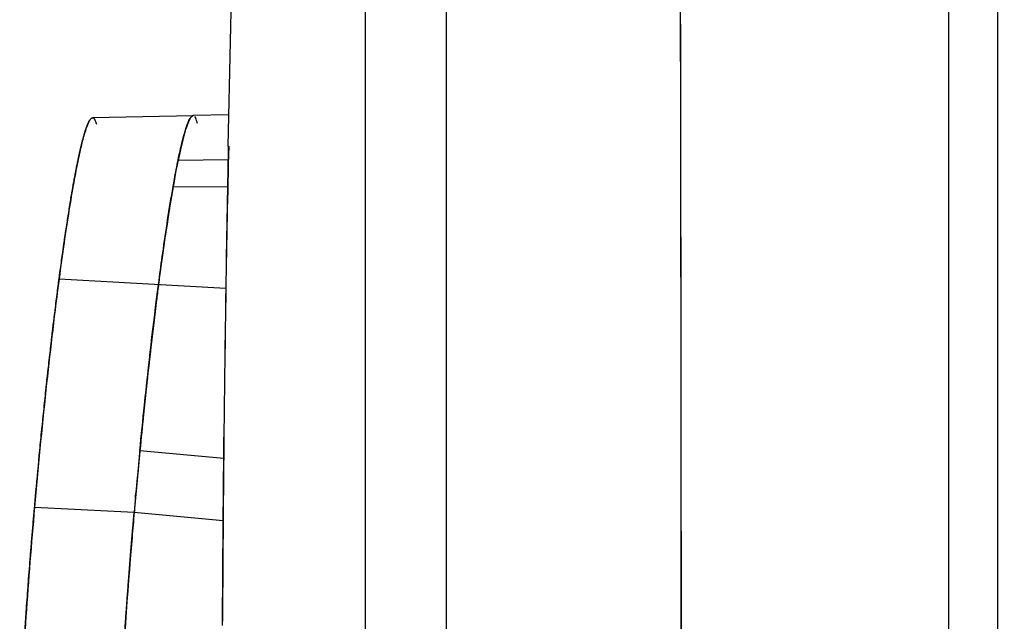
# Model space of a CAD drawing. Units: millimetres. Extents: x 5 to 292, y 5 to 205.
# Drawn here: x 55 to 59, y 139 to 142 of the extents above; entities that cross this region are included whole.
import ezdxf

# ---------------------------------------------------------------- set-up
doc = ezdxf.new("R2010")
doc.units = ezdxf.units.MM
doc.header["$LTSCALE"] = 16.335
doc.layers.get('0').update_dxf_attribs({"linetype": 'CONTINUOUS'})
doc.layers.add('5_ALL_CURVES', color=7, linetype='CONTINUOUS')
doc.layers.add('6_ALL_SURFS', color=7, linetype='CONTINUOUS')

msp = doc.modelspace()

# ---------------------------------------------------------------- linework, layer by layer
at = {"color": 9, "linetype": 'Continuous'}
for p, q in [((56.7132, 125.7281), (56.7132, 151.1562)), ((56.3252, 126.0647), (56.3252, 150.8197)), ((55.4892, 141.7863), (55.4923, 141.7891)), ((55.4259, 141.5787), (55.6655, 141.581)), ((55.4018, 141.4513), (55.6631, 141.4504)), ((55.2898, 140.637), (55.2933, 140.6676)), ((55.2782, 140.5337), (55.2798, 140.5482)), ((55.2423, 140.1855), (55.6446, 140.149)), ((55.2218, 139.9666), (55.2237, 139.9872)), ((55.2207, 139.9545), (55.2218, 139.9666)), ((54.7367, 139.913), (55.2149, 139.889)), ((55.2149, 139.889), (55.6423, 139.8491))]:
    msp.add_line(p, q, dxfattribs=at)
at = {"color": 7, "linetype": 'Continuous'}
for p, q in [((57.8284, 145.7965), (57.8362, 141.742)), ((55.4984, 141.7914), (55.0154, 141.7812)), ((55.6696, 141.7959), (55.4982, 141.7915)), ((55.4982, 141.7915), (55.4984, 141.7915)), ((55.6446, 140.1702), (55.6452, 140.2354)), ((55.6453, 140.2354), (55.6446, 140.1702)), ((55.6452, 140.2354), (55.6453, 140.2417)), ((55.6453, 140.2417), (55.6454, 140.2484)), ((55.6454, 140.2484), (55.6453, 140.2354)), ((55.6416, 139.8317), (55.6446, 140.1702)), ((55.6386, 139.3659), (55.6416, 139.8317)), ((55.6385, 139.3459), (55.6386, 139.3659))]:
    msp.add_line(p, q, dxfattribs=at)
at = {"color": 2, "linetype": 'Continuous'}
msp.add_line((55.4979, 141.7915), (55.4982, 141.7915), dxfattribs=at)
at = {"color": 7, "linetype": 'Continuous'}
msp.add_lwpolyline([(57.8362, 141.742), (57.8381, 140.2882), (57.8387, 139.5519), (57.839, 138.8121), (57.839, 138.0713), (57.8387, 137.3315)], dxfattribs=at)
at = {"color": 9, "linetype": 'Continuous'}
for centre, radius, start, end in [((15124.7248, 138.4422), 15065.6026, 179.88181954, 180.11818046), ((14603.2139, 138.4422), 14543.8571, 179.87758202, 180.12241798), ((55.5537, 141.7355), 0.0823, 147.6101, 150.2653), ((72.4705, 138.745), 17.2841, 172.49821, 172.61241), ((74.005, 138.5468), 18.8314, 172.61468, 172.83477), ((75.5025, 138.3587), 20.3406, 172.83522, 172.99791), ((76.6572, 138.2171), 21.5041, 172.99842, 173.14459), ((77.5004, 138.1157), 22.3533, 173.14465, 173.26456), ((78.5164, 137.996), 23.3763, 173.26518, 173.43751), ((80.21, 137.8032), 25.0808, 173.5125, 173.71678), ((84.0707, 137.3859), 28.964, 173.76077, 174.45334), ((86.4806, 137.1531), 31.3852, 174.45559, 174.81913), ((86.0086, 137.1947), 30.9113, 174.8777, 174.99963), ((85.9765, 137.1978), 30.879, 175.00022, 175.22647), ((81.5244, 137.5328), 26.4146, 175.14695, 176.92491)]:
    msp.add_arc(centre, radius, start, end, dxfattribs=at)
at = {"color": 7, "linetype": 'Continuous'}
for centre, radius, start, end in [((201.0274, 138.7897), 145.3892, 178.874914, 179.144615), ((114.049, 140.1013), 58.4006, 178.48596, 179.15721), ((179.3396, 138.9922), 123.7006, 179.088364, 179.418148), ((210.2862, 138.6516), 154.6491, 179.144678, 179.408406), ((214.9936, 138.5918), 159.3568, 179.432494, 179.554194), ((220.6892, 138.5445), 165.0526, 179.553179, 179.714887)]:
    msp.add_arc(centre, radius, start, end, dxfattribs=at)
at = {"color": 9, "linetype": 'Continuous'}
for points, knots in [([(57.8386, 151.8877), (57.8285, 150.5072), (57.8237, 147.6937), (57.8343, 143.2064), (57.842, 138.4265), (57.8343, 133.6488), (57.8237, 129.172), (57.8286, 126.3683), (57.8386, 124.9953)], [0, 0, 0, 0, 0.154004, 0.313855, 0.500588, 0.687233, 0.84683, 1, 1, 1, 1]), ([(55.4842, 141.7796), (55.4847, 141.7803), (55.4862, 141.7826), (55.4879, 141.7848), (55.4892, 141.7863)], [0, 0, 0, 0, 0.276306, 1, 1, 1, 1]), ([(55.4923, 141.7891), (55.4927, 141.7895), (55.4944, 141.7906), (55.4964, 141.7914), (55.4979, 141.7915)], [0, 0, 0, 0, 0.282686, 1, 1, 1, 1]), ([(55.4259, 141.5787), (55.4308, 141.6024), (55.4401, 141.645), (55.4544, 141.7017), (55.4677, 141.7442), (55.4772, 141.7675), (55.4823, 141.7764)], [0, 0, 0, 0, 0.351783, 0.635496, 0.851257, 1, 1, 1, 1]), ([(55.4018, 141.4513), (55.4038, 141.463), (55.4115, 141.5056), (55.4196, 141.548), (55.4259, 141.5787)], [0, 0, 0, 0, 0.275023, 1, 1, 1, 1]), ([(55.3343, 141.0016), (55.34, 141.0452), (55.3604, 141.1954), (55.3831, 141.3453), (55.4018, 141.4513)], [0, 0, 0, 0, 0.289917, 1, 1, 1, 1])]:
    msp.add_open_spline(points, degree=3, knots=knots, dxfattribs=at)
at = {"color": 7, "linetype": 'Continuous'}
for points, knots in [([(55.6662, 141.6444), (55.6813, 142.4118), (55.7241, 143.9457), (55.8367, 146.2441), (55.9872, 148.1556), (56.1573, 149.6803), (56.2644, 150.4405), (56.3252, 150.8197)], [0, 0, 0, 0, 0.250139, 0.500061, 0.749877, 0.874852, 1, 1, 1, 1]), ([(55.0154, 141.7812), (55.0127, 141.7812), (55.0063, 141.777), (54.9947, 141.7592), (54.9799, 141.7198), (54.9617, 141.6542), (54.9417, 141.5634), (54.9203, 141.4491), (54.8977, 141.3126), (54.8743, 141.1561), (54.8593, 141.0453), (54.8516, 140.9869)], [0, 0, 0, 0, 0.009796, 0.025432, 0.078611, 0.162238, 0.276104, 0.419276, 0.589426, 0.783894, 1, 1, 1, 1]), ([(54.8516, 140.9869), (54.8294, 140.817), (54.7879, 140.4594), (54.7532, 140.101), (54.7367, 139.913)], [0, 0, 0, 0, 0.475782, 1, 1, 1, 1]), ([(54.7367, 139.913), (54.7214, 139.7385), (54.6948, 139.4028), (54.6742, 139.0666), (54.6663, 138.9052)], [0, 0, 0, 0, 0.520114, 1, 1, 1, 1])]:
    msp.add_open_spline(points, degree=3, knots=knots, dxfattribs=at)
at = {"color": 2, "linetype": 'Continuous'}
for points, knots in [([(55.4259, 141.5787), (55.4323, 141.6096), (55.4441, 141.663), (55.4624, 141.7295), (55.4772, 141.7691), (55.489, 141.7871), (55.4952, 141.7914), (55.4979, 141.7915)], [0, 0, 0, 0, 0.414867, 0.717287, 0.908375, 0.964599, 1, 1, 1, 1]), ([(55.1478, 138.9481), (55.1517, 139.0223), (55.17, 139.3362), (55.194, 139.6498), (55.2149, 139.889)], [0, 0, 0, 0, 0.236253, 1, 1, 1, 1])]:
    msp.add_open_spline(points, degree=3, knots=knots, dxfattribs=at)
at = {"layer": '5_ALL_CURVES', "color": 40, "linetype": 'Continuous'}
for p, q in [((55.4929, 141.7896), (55.4912, 141.7882)), ((55.4984, 141.7915), (55.4972, 141.7914)), ((55.0152, 141.7813), (55.0156, 141.7813)), ((55.0156, 141.7813), (55.0161, 141.7813)), ((55.4657, 141.7368), (55.4618, 141.7247)), ((55.467, 141.7405), (55.4657, 141.7368)), ((55.4749, 141.7611), (55.4734, 141.7576)), ((55.4766, 141.7651), (55.4749, 141.7611)), ((55.5128, 141.7739), (55.512, 141.7762)), ((55.5146, 141.7684), (55.5128, 141.7739)), ((55.458, 141.7124), (55.4566, 141.7075)), ((55.4618, 141.7247), (55.458, 141.7124)), ((55.4429, 141.6552), (55.4372, 141.6309)), ((55.446, 141.6679), (55.4429, 141.6552)), ((55.4478, 141.6751), (55.446, 141.6679)), ((55.4366, 141.628), (55.427, 141.5841)), ((55.4372, 141.6309), (55.4366, 141.628)), ((55.4224, 141.5612), (55.4155, 141.5264)), ((55.4228, 141.5632), (55.4224, 141.5612)), ((55.427, 141.5841), (55.4228, 141.5632)), ((55.4155, 141.5264), (55.4086, 141.4895)), ((55.4081, 141.4868), (55.4015, 141.4499)), ((55.4086, 141.4895), (55.4081, 141.4868)), ((55.3937, 141.4043), (55.3878, 141.3691)), ((55.4015, 141.4499), (55.3937, 141.4043)), ((55.3878, 141.3691), (55.3763, 141.2966)), ((55.3742, 141.2828), (55.3624, 141.2041)), ((55.3763, 141.2966), (55.3742, 141.2828)), ((55.3606, 141.1921), (55.3488, 141.1087)), ((55.3624, 141.2041), (55.3606, 141.1921)), ((55.3479, 141.102), (55.3354, 141.0097)), ((55.3488, 141.1087), (55.3479, 141.102)), ((54.8544, 141.0083), (55.6547, 140.9637)), ((55.3335, 140.9954), (55.3211, 140.8991)), ((55.3354, 141.0097), (55.3335, 140.9954)), ((55.3194, 140.8855), (55.307, 140.7846)), ((55.3211, 140.8991), (55.3194, 140.8855)), ((55.3056, 140.7727), (55.2931, 140.6662)), ((55.307, 140.7846), (55.3056, 140.7727)), ((55.2926, 140.6616), (55.2807, 140.5561)), ((55.2931, 140.6662), (55.2926, 140.6616)), ((55.2807, 140.5561), (55.2792, 140.5429)), ((55.2792, 140.5429), (55.2677, 140.4361)), ((55.2659, 140.4188), (55.2548, 140.3113)), ((55.2677, 140.4361), (55.2659, 140.4188)), ((55.2548, 140.3113), (55.2428, 140.1911)), ((55.2428, 140.1911), (55.2287, 140.0422)), ((55.2287, 140.0422), (55.2149, 139.889)), ((54.7359, 139.9039), (54.7432, 139.9862)), ((55.2048, 139.7706), (55.2149, 139.889)), ((55.2044, 139.7653), (55.2048, 139.7706))]:
    msp.add_line(p, q, dxfattribs=at)
for points, knots in [([(55.4912, 141.7882), (55.491, 141.788), (55.4906, 141.7877), (55.4897, 141.7867), (55.4887, 141.7856), (55.4882, 141.7851), (55.487, 141.7836), (55.4856, 141.7817), (55.4846, 141.7801), (55.4839, 141.7791)], [0, 0, 0, 0, 0.125, 0.25, 0.375, 0.5, 0.625, 0.75, 1, 1, 1, 1]), ([(55.4972, 141.7914), (55.497, 141.7914), (55.4966, 141.7913), (55.4951, 141.7908), (55.4949, 141.7907), (55.4941, 141.7903), (55.4934, 141.7899), (55.4929, 141.7896)], [0, 0, 0, 0, 0.25, 0.5, 0.625, 0.75, 1, 1, 1, 1]), ([(54.9805, 141.7194), (54.9821, 141.724), (54.9841, 141.7297), (54.9864, 141.7368), (54.988, 141.7408), (54.9899, 141.7454), (54.9918, 141.7503), (54.9933, 141.7539), (54.9947, 141.7568), (54.9962, 141.7599), (54.9977, 141.7628), (54.9988, 141.7652), (54.9998, 141.7667), (55.0012, 141.7689), (55.0026, 141.771), (55.004, 141.7733), (55.0054, 141.7749), (55.0072, 141.7766), (55.009, 141.7785), (55.0104, 141.7797), (55.0117, 141.78), (55.0133, 141.7807), (55.0146, 141.7811), (55.0152, 141.7813)], [0, 0, 0, 0, 0.125, 0.15625, 0.1875, 0.25, 0.3125, 0.34375, 0.375, 0.4375, 0.46875, 0.5, 0.53125, 0.5625, 0.625, 0.65625, 0.6875, 0.75, 0.8125, 0.84375, 0.875, 0.9375, 1, 1, 1, 1]), ([(55.0161, 141.7813), (55.0169, 141.781), (55.0181, 141.7807), (55.0196, 141.78), (55.0207, 141.7789), (55.0219, 141.7781), (55.023, 141.7767), (55.024, 141.7751), (55.0251, 141.774), (55.0263, 141.7713), (55.0278, 141.7683), (55.0292, 141.7647), (55.0305, 141.7614), (55.0318, 141.757), (55.0328, 141.7534), (55.0334, 141.751)], [0, 0, 0, 0, 0.125, 0.1875, 0.25, 0.3125, 0.375, 0.4375, 0.5, 0.5625, 0.625, 0.75, 0.8125, 0.875, 1, 1, 1, 1]), ([(55.4749, 141.7611), (55.4746, 141.7605), (55.4743, 141.7597), (55.4737, 141.7583), (55.4729, 141.7563), (55.472, 141.754), (55.4714, 141.7527), (55.47, 141.7489), (55.4693, 141.747), (55.4688, 141.7457), (55.4681, 141.7436), (55.4674, 141.7417), (55.467, 141.7405)], [0, 0, 0, 0, 0.125, 0.1875, 0.25, 0.375, 0.5, 0.625, 0.75, 0.8125, 0.875, 1, 1, 1, 1]), ([(55.4839, 141.7791), (55.4837, 141.7787), (55.4833, 141.778), (55.4823, 141.7763), (55.4812, 141.7744), (55.4807, 141.7735), (55.4794, 141.7709), (55.4787, 141.7695), (55.4783, 141.7686), (55.4776, 141.7671), (55.477, 141.7659), (55.4766, 141.7651)], [0, 0, 0, 0, 0.125, 0.25, 0.375, 0.5, 0.625, 0.75, 0.8125, 0.875, 1, 1, 1, 1]), ([(55.518, 141.7557), (55.5179, 141.756), (55.5178, 141.7565), (55.5174, 141.7582), (55.5169, 141.7601), (55.516, 141.7636), (55.5153, 141.7663), (55.5146, 141.7684)], [0, 0, 0, 0, 0.125, 0.25, 0.375, 0.5, 1, 1, 1, 1]), ([(54.9117, 141.3969), (54.9147, 141.4141), (54.9184, 141.4354), (54.9229, 141.4613), (54.9259, 141.4779), (54.929, 141.4943), (54.9321, 141.5108), (54.934, 141.5209), (54.9355, 141.5293), (54.937, 141.5368), (54.9396, 141.5495), (54.9426, 141.5642), (54.9452, 141.577), (54.9467, 141.5843), (54.9478, 141.59), (54.9489, 141.5946), (54.9503, 141.601), (54.9528, 141.6122), (54.9553, 141.6234), (54.9575, 141.6329), (54.9585, 141.6378), (54.9596, 141.6424), (54.9609, 141.6473), (54.9625, 141.6539), (54.9651, 141.6642), (54.9677, 141.6746), (54.9703, 141.6848), (54.9731, 141.6938), (54.9764, 141.7055), (54.9791, 141.7148), (54.9805, 141.7194)], [0, 0, 0, 0, 0.125, 0.15625, 0.1875, 0.25, 0.28125, 0.3125, 0.328125, 0.34375, 0.375, 0.4375, 0.46875, 0.484375, 0.5, 0.515625, 0.53125, 0.5625, 0.625, 0.640625, 0.65625, 0.671875, 0.6875, 0.71875, 0.75, 0.8125, 0.84375, 0.875, 0.9375, 1, 1, 1, 1]), ([(55.4566, 141.7075), (55.4563, 141.7065), (55.4559, 141.7051), (55.4553, 141.7029), (55.4546, 141.7005), (55.454, 141.6981), (55.4535, 141.6964), (55.453, 141.6948), (55.4527, 141.6935), (55.452, 141.6908), (55.4513, 141.6884), (55.4507, 141.6862), (55.4503, 141.6847), (55.45, 141.6833), (55.4496, 141.6821), (55.4489, 141.6791), (55.4483, 141.6769), (55.4478, 141.6751)], [0, 0, 0, 0, 0.125, 0.1875, 0.25, 0.3125, 0.375, 0.4375, 0.5, 0.5625, 0.625, 0.6875, 0.75, 0.8125, 0.84375, 0.875, 1, 1, 1, 1]), ([(54.7432, 139.9862), (54.7495, 140.053), (54.7575, 140.1365), (54.7668, 140.2369), (54.7736, 140.3035), (54.7806, 140.3701), (54.7874, 140.4367), (54.7918, 140.4782), (54.7948, 140.5074), (54.7965, 140.5239), (54.7983, 140.5396), (54.8006, 140.5594), (54.8042, 140.591), (54.8087, 140.6306), (54.8132, 140.6701), (54.8168, 140.7017), (54.8195, 140.7254), (54.8217, 140.7452), (54.8233, 140.759), (54.8242, 140.7669), (54.8249, 140.773), (54.8256, 140.7782), (54.8265, 140.7854), (54.828, 140.7979), (54.8303, 140.8158), (54.833, 140.8372), (54.8365, 140.8659), (54.841, 140.9016), (54.8455, 140.9374), (54.8491, 140.966), (54.8513, 140.9838), (54.8531, 140.9983), (54.8545, 141.0084), (54.8559, 141.0182), (54.8586, 141.0381), (54.8627, 141.0677), (54.8682, 141.1073), (54.8728, 141.1403), (54.8765, 141.1667), (54.8788, 141.1831), (54.8806, 141.1964), (54.8817, 141.2045), (54.8827, 141.2113), (54.8836, 141.2172), (54.8851, 141.2272), (54.8874, 141.2416), (54.891, 141.2646), (54.8955, 141.2934), (54.9027, 141.3394), (54.9081, 141.3739), (54.9117, 141.3969)], [0, 0, 0, 0, 0.125, 0.15625, 0.1875, 0.25, 0.28125, 0.3125, 0.328125, 0.335938, 0.34375, 0.359375, 0.375, 0.40625, 0.4375, 0.453125, 0.46875, 0.484375, 0.492188, 0.496094, 0.5, 0.503906, 0.507812, 0.515625, 0.53125, 0.546875, 0.5625, 0.59375, 0.625, 0.640625, 0.65625, 0.664062, 0.671875, 0.679688, 0.6875, 0.71875, 0.75, 0.78125, 0.796875, 0.8125, 0.820312, 0.828125, 0.832031, 0.835938, 0.84375, 0.859375, 0.875, 0.90625, 0.9375, 1, 1, 1, 1]), ([(54.6655, 138.8902), (54.6666, 138.9095), (54.6686, 138.948), (54.6711, 138.9963), (54.6728, 139.0299), (54.6739, 139.0493), (54.6751, 139.0697), (54.6766, 139.0949), (54.679, 139.1353), (54.6811, 139.1708), (54.6829, 139.2009), (54.6842, 139.2218), (54.6867, 139.2586), (54.6894, 139.3005), (54.6922, 139.3426), (54.6942, 139.3737), (54.6967, 139.4064), (54.6997, 139.4494), (54.7029, 139.4926), (54.706, 139.5356), (54.7093, 139.5794), (54.7128, 139.6234), (54.7163, 139.6672), (54.7184, 139.6947), (54.7201, 139.7165), (54.722, 139.7391), (54.7254, 139.779), (54.7302, 139.8357), (54.734, 139.8812), (54.7359, 139.9039)], [0, 0, 0, 0, 0.0625, 0.125, 0.15625, 0.171875, 0.1875, 0.21875, 0.25, 0.3125, 0.328125, 0.34375, 0.375, 0.4375, 0.46875, 0.5, 0.53125, 0.5625, 0.625, 0.65625, 0.6875, 0.75, 0.78125, 0.8125, 0.828125, 0.84375, 0.875, 0.9375, 1, 1, 1, 1]), ([(55.1607, 139.1703), (55.1622, 139.1938), (55.1644, 139.229), (55.1675, 139.2761), (55.17, 139.3121), (55.1724, 139.3478), (55.175, 139.3841), (55.1771, 139.4145), (55.1787, 139.4357), (55.1795, 139.4479), (55.1801, 139.4567), (55.1809, 139.4668), (55.1819, 139.4798), (55.1831, 139.4963), (55.1846, 139.5159), (55.1861, 139.5355), (55.1873, 139.552), (55.1883, 139.5649), (55.1893, 139.5772), (55.1905, 139.5928), (55.1919, 139.6113), (55.1934, 139.6299), (55.1946, 139.6455), (55.1956, 139.6577), (55.1966, 139.6706), (55.1985, 139.6936), (55.2012, 139.7261), (55.2033, 139.7522), (55.2044, 139.7653)], [0, 0, 0, 0, 0.125, 0.1875, 0.25, 0.3125, 0.375, 0.4375, 0.46875, 0.484375, 0.5, 0.515625, 0.53125, 0.5625, 0.59375, 0.625, 0.65625, 0.671875, 0.6875, 0.71875, 0.75, 0.78125, 0.8125, 0.828125, 0.84375, 0.875, 0.9375, 1, 1, 1, 1])]:
    msp.add_open_spline(points, degree=3, knots=knots, dxfattribs=at)
for points in [[(55.512, 141.7762), (55.5118, 141.7766), (55.5115, 141.7773), (55.5108, 141.7789), (55.51, 141.7806), (55.5097, 141.7813), (55.5087, 141.7831), (55.5082, 141.784), (55.5076, 141.785), (55.5069, 141.786), (55.5066, 141.7864)], [(55.4734, 141.7576), (55.4713, 141.7525), (55.4694, 141.7474), (55.467, 141.7405)]]:
    msp.add_open_spline(points, degree=3, dxfattribs=at)
at = {"layer": '6_ALL_SURFS', "color": 6, "linetype": 'Continuous'}
msp.add_line((55.6696, 141.7959), (55.4982, 141.7915), dxfattribs=at)
at = {"layer": '6_ALL_SURFS', "color": 9, "linetype": 'Continuous'}
for p, q in [((55.4259, 141.5787), (55.6655, 141.581)), ((55.4018, 141.4513), (55.6631, 141.4504)), ((55.2423, 140.1855), (55.6446, 140.149)), ((55.2149, 139.889), (55.6423, 139.8491))]:
    msp.add_line(p, q, dxfattribs=at)
at = {"layer": '6_ALL_SURFS', "color": 2, "linetype": 'Continuous'}
msp.add_line((55.3317, 140.9821), (55.3342, 141.0004), dxfattribs=at)
msp.add_arc((86.5237, 137.149), 31.4285, 174.45579, 174.99855, dxfattribs=at)
for points, knots in [([(55.4018, 141.4513), (55.4038, 141.463), (55.4115, 141.5056), (55.4196, 141.548), (55.4259, 141.5787)], [0, 0, 0, 0, 0.275023, 1, 1, 1, 1]), ([(55.3342, 141.0004), (55.3399, 141.0441), (55.3604, 141.1947), (55.3831, 141.3451), (55.4018, 141.4513)], [0, 0, 0, 0, 0.289998, 1, 1, 1, 1]), ([(55.2423, 140.1855), (55.2493, 140.2579), (55.2762, 140.5238), (55.3066, 140.7893), (55.3317, 140.9821)], [0, 0, 0, 0, 0.27233, 1, 1, 1, 1])]:
    msp.add_open_spline(points, degree=3, knots=knots, dxfattribs=at)

doc.saveas('drawing.dxf')
